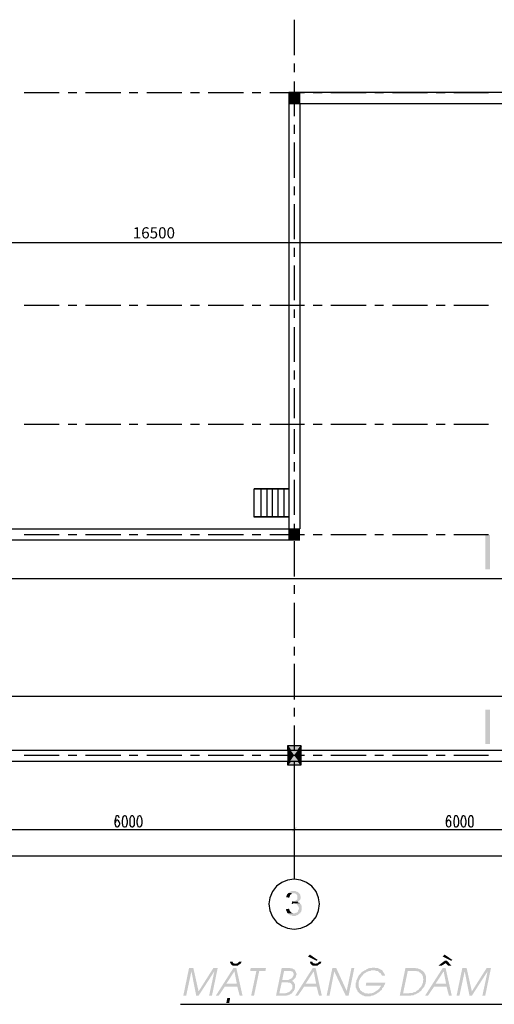
# Model space of a CAD drawing. Units: inches. Extents: x -369 to 780, y 39 to 2347.
# Drawn here: x -77 to 42, y 1806 to 2054 of the extents above; entities that cross this region are included whole.
import ezdxf

# ---------------------------------------------------------------- set-up
doc = ezdxf.new("R2010")
doc.units = ezdxf.units.IN
doc.header["$MEASUREMENT"] = 0
doc.styles.get("Standard").update_dxf_attribs({"font": 'VTIMESN.TTF'})
doc.dimstyles.new('100', dxfattribs={"dimtxt": 2.8, "dimasz": 1, "dimexe": 1, "dimexo": 2, "dimgap": 1, "dimtad": 1, "dimtoh": 1, "dimdec": 0, "dimlfac": 100, "dimrnd": 10, "dimzin": 0, "dimdsep": 46, "dimtxsty": 'Standard', "dimblk": 'OBLIQUE', "dimcen": 0.9, "dimdle": 1, "dimaunit": 1, "dimadec": 0, "dimazin": 0, "dimtfac": 1, "dimtdec": 0, "dimtofl": 0, "dimtmove": 0, "dimatfit": 3, "dimldrblk": 'OBLIQUE', "dimfxl": 1, "dimtolj": 1, "dimtzin": 0, "dimarcsym": 1})

# ---------------------------------------------------------------- blocks, each defined once
blk = doc.blocks.new('_Oblique')
at = {"color": 0, "linetype": 'ByBlock', "lineweight": -2}
blk.add_line((-0.5, -0.5), (0.5, 0.5), dxfattribs=at)
blk = doc.blocks.new('*D4')
at = {"color": 0, "lineweight": -2}
for p, q in [((-161.59, 1997.67), (74.74, 1997.67)), ((-160.59, 1979.36), (-160.59, 1998.67)), ((73.74, 1979.36), (73.74, 1998.67))]:
    blk.add_line(p, q, dxfattribs=at)
at = {"layer": 'Defpoints', "color": 0}
for p in [(73.74, 1997.67), (-160.59, 1977.36), (73.74, 1977.36)]:
    blk.add_point(p, dxfattribs=at)
at = {"color": 0, "lineweight": -2, "rotation": 180}
blk.add_blockref('_Oblique', (-160.59, 1997.67), dxfattribs=at)
at = {"color": 0, "lineweight": -2}
blk.add_blockref('_Oblique', (73.74, 1997.67), dxfattribs=at)
at = {"color": 0, "insert": (-43.43, 2000.13), "char_height": 2.8, "attachment_point": 5}
blk.add_mtext('\\A1;16500', dxfattribs=at)

msp = doc.modelspace()

# ---------------------------------------------------------------- hatches: boundary and pattern name
for points in [[(-8.199, 2035.404), (-8.199, 2035.404), (-9.519, 2035.404), (-9.519, 2035.404), (-8.199, 2035.404)], [(-9.519, 2035.404), (-9.519, 2032.644), (-8.199, 2032.644)], [(-9.519, 2035.404), (-8.199, 2035.404), (-8.199, 2032.644)], [(-6.759, 2035.404), (-6.759, 2035.404), (-8.199, 2035.404), (-8.199, 2035.404), (-6.759, 2035.404)], [(-8.199, 2035.404), (-8.199, 2032.644), (-6.759, 2032.644)], [(-8.199, 2035.404), (-6.759, 2035.404), (-6.759, 2032.644)], [(-8.199, 2032.644), (-8.199, 2032.644), (-9.519, 2032.644), (-9.519, 2032.644), (-8.199, 2032.644)], [(-6.759, 2032.644), (-6.759, 2032.644), (-8.199, 2032.644), (-8.199, 2032.644), (-6.759, 2032.644)], [(-6.759, 1925.844), (-6.759, 1925.844), (-9.519, 1925.844), (-9.519, 1925.844), (-6.759, 1925.844)], [(-9.519, 1925.844), (-9.519, 1923.084), (-6.759, 1923.084)], [(-9.519, 1925.844), (-6.759, 1925.844), (-6.759, 1923.084)], [(40.985, 1915.644), (40.985, 1924.284), (39.785, 1924.284), (39.785, 1915.644), (40.985, 1915.644)], [(-6.759, 1923.084), (-6.759, 1923.084), (-9.519, 1923.084), (-9.519, 1923.084), (-6.759, 1923.084)], [(40.985, 1871.767), (40.985, 1880.407), (39.785, 1880.407), (39.785, 1871.767), (40.985, 1871.767)], [(-6.399, 1871.364), (-6.399, 1871.364), (-9.879, 1871.364), (-9.879, 1871.364), (-6.399, 1871.364)], [(-9.879, 1871.364), (-9.879, 1868.964), (-8.199, 1868.964)], [(-9.879, 1871.364), (-6.399, 1871.364), (-8.199, 1868.964)], [(-6.399, 1871.364), (-8.199, 1868.964), (-6.399, 1868.964)], [(-8.199, 1868.964), (-8.199, 1868.964), (-9.879, 1868.964), (-9.879, 1868.964), (-8.199, 1868.964)], [(-8.199, 1868.964), (-8.199, 1868.964), (-9.879, 1868.964), (-9.879, 1868.964), (-8.199, 1868.964)], [(-9.879, 1868.964), (-8.199, 1868.964), (-9.879, 1866.564)], [(-8.199, 1868.964), (-9.879, 1866.564), (-6.399, 1866.564)], [(-6.399, 1868.964), (-6.399, 1868.964), (-8.199, 1868.964), (-8.199, 1868.964), (-6.399, 1868.964)], [(-8.199, 1868.964), (-6.399, 1868.964), (-6.399, 1866.564)], [(-6.399, 1866.564), (-6.399, 1866.564), (-9.879, 1866.564), (-9.879, 1866.564), (-6.399, 1866.564)], [(-6.399, 1866.564), (-6.399, 1866.564), (-9.879, 1866.564), (-9.879, 1866.564), (-6.399, 1866.564)], [(-8.679, 1849.884), (-8.679, 1849.764), (-7.719, 1850.844)], [(-8.679, 1849.764), (-7.719, 1850.844), (-7.599, 1850.844)], [(-7.599, 1850.844), (-7.719, 1850.844), (-8.679, 1849.764)], [(-7.719, 1850.844), (-8.679, 1849.764), (-8.679, 1849.884)], [(-9.639, 1834.404), (-9.759, 1834.284), (-9.879, 1834.164), (-9.999, 1833.924), (-9.999, 1833.804), (-10.119, 1833.684), (-10.119, 1833.324), (-9.399, 1833.204), (-9.399, 1833.444), (-9.279, 1833.564), (-9.279, 1833.804), (-9.159, 1833.924), (-9.039, 1834.044), (-8.919, 1834.044), (-8.799, 1834.164), (-8.679, 1834.284), (-8.319, 1834.284)], [(-8.319, 1834.884), (-8.799, 1834.884), (-9.039, 1834.764), (-9.159, 1834.764), (-9.279, 1834.644), (-9.399, 1834.524), (-9.519, 1834.524), (-9.639, 1834.404), (-8.319, 1834.284), (-7.959, 1834.284), (-7.839, 1834.164), (-7.719, 1834.044), (-7.599, 1834.044), (-7.479, 1833.924), (-7.479, 1833.804), (-7.359, 1833.684), (-7.359, 1832.844), (-7.479, 1832.724), (-7.599, 1832.604), (-7.719, 1832.604), (-7.719, 1832.484), (-7.959, 1832.484), (-8.079, 1832.364), (-8.439, 1832.364), (-8.559, 1832.244), (-7.119, 1832.244), (-6.999, 1832.364), (-6.879, 1832.484), (-6.759, 1832.604), (-6.759, 1832.604), (-6.639, 1832.844), (-6.639, 1832.964), (-6.519, 1833.084), (-6.519, 1833.444), (-6.639, 1833.564), (-6.639, 1833.924), (-6.759, 1834.044), (-6.759, 1834.164), (-6.879, 1834.284), (-6.999, 1834.404), (-7.119, 1834.524), (-7.239, 1834.644), (-7.359, 1834.644), (-7.479, 1834.764), (-7.719, 1834.764), (-7.839, 1834.884), (-8.199, 1834.884)], [(-6.759, 1831.764), (-8.199, 1831.764), (-7.959, 1831.764), (-7.839, 1831.644), (-7.599, 1831.644), (-7.479, 1831.524), (-7.359, 1831.404), (-7.359, 1831.284), (-7.239, 1831.164), (-7.119, 1831.044), (-7.119, 1830.924), (-6.999, 1830.684), (-6.999, 1830.564), (-6.999, 1830.324), (-7.119, 1830.204), (-7.119, 1830.084), (-7.239, 1829.964), (-7.239, 1829.724), (-7.359, 1829.604), (-7.479, 1829.484), (-7.719, 1829.484), (-7.839, 1829.364), (-7.959, 1829.364), (-8.079, 1829.244), (-9.759, 1829.244), (-9.639, 1829.124), (-9.519, 1829.004), (-9.399, 1829.004), (-9.279, 1828.884), (-9.159, 1828.764), (-8.799, 1828.764), (-8.679, 1828.644), (-7.839, 1828.644), (-7.719, 1828.764), (-7.479, 1828.764), (-7.359, 1828.884), (-7.239, 1828.884), (-7.119, 1829.004), (-6.999, 1829.124), (-6.879, 1829.244), (-6.759, 1829.244), (-6.639, 1829.364), (-6.639, 1829.484), (-6.519, 1829.604), (-6.399, 1829.724), (-6.399, 1829.964), (-6.279, 1830.084), (-6.279, 1830.564), (-6.279, 1831.164), (-6.399, 1831.284), (-6.399, 1831.404), (-6.519, 1831.524), (-6.519, 1831.524), (-6.639, 1831.644)], [(-8.679, 1832.364), (-8.799, 1831.644), (-8.559, 1831.644), (-8.439, 1831.764), (-6.759, 1831.764), (-6.879, 1831.884), (-6.999, 1832.004), (-7.239, 1832.004), (-7.359, 1832.124), (-7.239, 1832.124), (-7.119, 1832.244), (-8.559, 1832.244)], [(-9.519, 1830.444), (-10.239, 1830.324), (-10.239, 1830.084), (-10.119, 1829.964), (-10.119, 1829.844), (-9.999, 1829.604), (-9.999, 1829.484), (-9.879, 1829.364), (-9.759, 1829.244), (-8.319, 1829.244), (-8.439, 1829.244), (-8.679, 1829.364), (-8.799, 1829.364), (-8.919, 1829.484), (-9.039, 1829.604), (-9.039, 1829.604), (-9.159, 1829.724), (-9.279, 1829.844), (-9.279, 1829.964), (-9.399, 1830.084), (-9.399, 1830.324)], [(-23.679, 1817.124), (-24.279, 1817.124), (-24.279, 1816.884), (-24.159, 1816.764), (-24.159, 1816.644), (-24.039, 1816.524), (-23.919, 1816.404), (-23.799, 1816.284), (-23.559, 1816.164), (-22.359, 1816.164), (-22.239, 1816.284), (-22.119, 1816.404), (-21.999, 1816.404), (-21.879, 1816.524), (-21.639, 1816.644), (-23.199, 1816.644), (-23.319, 1816.764), (-23.439, 1816.764), (-23.559, 1816.884)], [(-21.399, 1817.124), (-21.999, 1817.124), (-22.119, 1817.004), (-22.239, 1816.884), (-22.359, 1816.764), (-22.479, 1816.764), (-22.719, 1816.644), (-22.959, 1816.644), (-21.639, 1816.644), (-21.519, 1816.764), (-21.519, 1816.884)], [(-4.239, 1818.924), (-4.719, 1818.444), (-2.559, 1817.364), (-2.319, 1817.604)], [(-3.639, 1817.124), (-4.239, 1817.124), (-4.239, 1817.004), (-4.119, 1816.764), (-4.119, 1816.644), (-3.999, 1816.524), (-3.879, 1816.404), (-3.759, 1816.284), (-3.519, 1816.164), (-2.319, 1816.164), (-2.199, 1816.284), (-2.079, 1816.404), (-1.959, 1816.404), (-1.839, 1816.524), (-1.599, 1816.644), (-3.039, 1816.644), (-3.159, 1816.764), (-3.399, 1816.764), (-3.519, 1816.884)], [(-1.359, 1817.124), (-1.959, 1817.124), (-2.079, 1817.004), (-2.199, 1816.884), (-2.319, 1816.764), (-2.439, 1816.764), (-2.679, 1816.644), (-2.919, 1816.644), (-1.599, 1816.644), (-1.479, 1816.764), (-1.479, 1816.884)], [(30.201, 1817.364), (29.601, 1817.364), (28.041, 1816.164), (28.881, 1816.164), (29.841, 1816.764)], [(29.601, 1818.924), (29.121, 1818.444), (31.281, 1817.364), (31.521, 1817.604)], [(30.201, 1817.364), (29.841, 1816.764), (30.441, 1816.164), (31.281, 1816.164)], [(-33.519, 1815.564), (-34.599, 1815.564), (-36.039, 1808.604), (-35.319, 1808.604), (-33.999, 1814.724)], [(-33.519, 1815.564), (-33.999, 1814.724), (-32.799, 1808.604), (-32.199, 1809.684)], [(-27.399, 1815.564), (-28.479, 1815.564), (-32.199, 1809.684), (-32.799, 1808.604), (-32.199, 1808.604), (-28.239, 1814.724)], [(-27.399, 1815.564), (-28.239, 1814.724), (-29.559, 1808.604), (-28.839, 1808.604)], [(-22.719, 1815.564), (-23.439, 1815.564), (-27.879, 1808.604), (-27.159, 1808.604), (-25.599, 1810.884), (-22.479, 1810.884), (-25.239, 1811.604), (-23.199, 1814.724)], [(-22.719, 1815.564), (-23.199, 1814.724), (-22.599, 1811.604), (-25.239, 1811.604), (-22.479, 1810.884), (-21.879, 1808.604), (-21.159, 1808.604)], [(-15.279, 1815.564), (-19.119, 1815.564), (-19.239, 1814.844), (-17.679, 1814.844), (-18.999, 1808.604), (-18.279, 1808.604), (-16.959, 1814.844), (-15.399, 1814.844)], [(-9.639, 1815.564), (-11.319, 1815.564), (-12.759, 1808.604), (-10.119, 1808.604), (-9.999, 1808.724), (-9.639, 1808.724), (-9.519, 1808.844), (-9.279, 1808.844), (-9.159, 1808.964), (-9.039, 1809.084), (-8.919, 1809.084), (-11.919, 1809.204), (-11.319, 1811.964), (-8.319, 1811.964), (-8.439, 1812.084), (-8.559, 1812.204), (-8.799, 1812.324), (-8.799, 1812.324), (-8.559, 1812.444), (-8.439, 1812.564), (-11.199, 1812.564), (-10.719, 1814.844), (-9.639, 1814.844), (-7.959, 1814.964), (-8.079, 1815.084), (-8.199, 1815.204), (-8.319, 1815.204), (-8.439, 1815.324), (-8.679, 1815.444), (-9.039, 1815.444), (-9.279, 1815.564), (-9.519, 1815.564)], [(-7.959, 1814.964), (-9.639, 1814.844), (-9.039, 1814.844), (-8.919, 1814.724), (-8.679, 1814.724), (-8.559, 1814.604), (-8.439, 1814.364), (-8.439, 1814.364), (-8.319, 1814.124), (-8.319, 1813.764), (-8.439, 1813.644), (-8.439, 1813.524), (-8.559, 1813.284), (-8.679, 1813.164), (-8.679, 1813.164), (-8.799, 1813.044), (-8.919, 1812.924), (-9.159, 1812.804), (-9.159, 1812.804), (-9.279, 1812.684), (-9.519, 1812.684), (-9.639, 1812.564), (-11.199, 1812.564), (-8.439, 1812.564), (-8.319, 1812.684), (-8.199, 1812.804), (-8.079, 1812.924), (-7.959, 1813.044), (-7.839, 1813.164), (-7.839, 1813.284), (-7.719, 1813.524), (-7.719, 1813.644), (-7.599, 1813.884), (-7.599, 1814.124), (-7.719, 1814.364), (-7.719, 1814.484), (-7.839, 1814.724), (-7.839, 1814.724)], [(-2.799, 1815.564), (-3.519, 1815.564), (-7.959, 1808.604), (-7.239, 1808.604), (-5.679, 1810.884), (-2.559, 1810.884), (-5.319, 1811.604), (-3.279, 1814.724)], [(-2.799, 1815.564), (-3.279, 1814.724), (-2.679, 1811.604), (-5.319, 1811.604), (-2.559, 1810.884), (-1.959, 1808.604), (-1.239, 1808.604)], [(2.361, 1815.564), (1.401, 1815.564), (-0.039, 1808.604), (0.681, 1808.604), (1.881, 1814.724)], [(2.361, 1815.564), (1.881, 1814.724), (4.761, 1808.604), (5.001, 1809.804)], [(6.921, 1815.564), (6.201, 1815.564), (5.001, 1809.804), (4.761, 1808.604), (5.481, 1808.604)], [(9.561, 1814.964), (9.441, 1814.964), (9.321, 1814.844), (9.081, 1814.724), (8.961, 1814.604), (8.961, 1814.604), (8.721, 1814.484), (8.601, 1814.244), (8.481, 1814.124), (8.361, 1814.004), (8.241, 1813.884), (8.121, 1813.764), (8.001, 1813.644), (7.881, 1813.404), (7.881, 1813.284), (7.761, 1813.164), (7.641, 1812.924), (7.641, 1812.804), (7.521, 1812.564), (7.401, 1812.444), (7.401, 1811.964), (7.281, 1811.844), (7.281, 1810.644), (7.401, 1810.524), (7.401, 1810.284), (7.521, 1810.164), (7.641, 1810.044), (7.641, 1809.804), (7.761, 1809.684), (7.881, 1809.564), (8.001, 1809.444), (8.121, 1809.324), (8.241, 1809.204), (8.361, 1809.084), (8.601, 1808.964), (8.721, 1808.844), (8.841, 1808.724), (9.081, 1808.724), (9.201, 1808.604), (9.321, 1808.604), (9.561, 1808.484), (11.001, 1808.484), (11.121, 1808.604), (11.481, 1808.604), (11.601, 1808.724), (11.841, 1808.724), (11.961, 1808.844), (12.201, 1808.964), (12.321, 1808.964), (12.441, 1809.084), (10.401, 1809.084), (10.161, 1809.204), (9.561, 1809.204), (9.441, 1809.324), (9.321, 1809.444), (9.081, 1809.444), (8.961, 1809.564), (8.841, 1809.684), (8.721, 1809.804), (8.601, 1809.804), (8.481, 1809.924), (8.361, 1810.044), (8.361, 1810.284), (8.241, 1810.404), (8.121, 1810.524), (8.121, 1810.764), (8.001, 1810.884), (8.001, 1811.484), (8.001, 1811.844), (8.001, 1812.084), (8.121, 1812.204), (8.121, 1812.444), (8.241, 1812.564), (8.241, 1812.684), (8.361, 1812.924), (8.481, 1813.044), (8.601, 1813.284), (8.721, 1813.404), (8.721, 1813.524), (8.841, 1813.644), (9.081, 1813.764), (9.201, 1814.004), (9.321, 1814.124), (9.441, 1814.244), (9.561, 1814.244), (9.681, 1814.364), (9.921, 1814.484), (10.041, 1814.604), (10.161, 1814.604), (10.401, 1814.724), (10.521, 1814.724), (10.641, 1814.844), (11.001, 1814.844), (11.121, 1814.964), (11.721, 1814.964)], [(11.841, 1815.684), (11.481, 1815.684), (11.241, 1815.564), (10.761, 1815.564), (10.641, 1815.444), (10.401, 1815.444), (10.281, 1815.324), (10.041, 1815.324), (9.921, 1815.204), (9.801, 1815.084), (9.561, 1814.964), (12.201, 1814.964), (12.321, 1814.844), (12.681, 1814.844), (12.921, 1814.724), (13.041, 1814.604), (13.041, 1814.604), (13.161, 1814.484), (13.281, 1814.364), (13.521, 1814.244), (13.641, 1814.124), (13.641, 1814.004), (13.761, 1813.884), (13.881, 1813.644), (14.601, 1813.644), (14.601, 1813.884), (14.481, 1814.124), (14.361, 1814.244), (14.241, 1814.484), (14.241, 1814.484), (14.121, 1814.604), (14.001, 1814.844), (13.881, 1814.964), (13.761, 1815.084), (13.761, 1815.084), (13.521, 1815.204), (13.401, 1815.204), (13.281, 1815.324), (13.041, 1815.444), (12.921, 1815.444), (12.801, 1815.564), (12.201, 1815.564), (11.961, 1815.684)], [(21.681, 1815.564), (19.761, 1815.564), (18.321, 1808.604), (21.081, 1808.604), (21.201, 1808.724), (21.801, 1808.724), (21.921, 1808.844), (22.041, 1808.844), (22.161, 1808.964), (22.401, 1808.964), (22.521, 1809.084), (22.761, 1809.204), (19.161, 1809.204), (20.361, 1814.844), (21.441, 1814.844), (23.841, 1814.964), (23.721, 1815.084), (23.601, 1815.204), (23.361, 1815.204), (23.241, 1815.324), (23.001, 1815.324), (23.001, 1815.444), (22.401, 1815.444), (22.281, 1815.564), (21.801, 1815.564)], [(23.841, 1814.964), (21.441, 1814.844), (22.521, 1814.844), (22.641, 1814.724), (23.001, 1814.724), (23.121, 1814.604), (23.241, 1814.484), (23.481, 1814.364), (23.601, 1814.244), (23.721, 1814.124), (23.841, 1814.004), (23.961, 1813.884), (23.961, 1813.764), (24.081, 1813.524), (24.201, 1813.404), (24.201, 1812.924), (24.321, 1812.684), (24.321, 1812.684), (24.201, 1812.444), (24.201, 1812.084), (24.201, 1811.844), (24.081, 1811.724), (23.961, 1811.484), (23.961, 1811.364), (23.841, 1811.124), (23.721, 1811.004), (23.721, 1810.884), (23.601, 1810.764), (23.481, 1810.644), (23.361, 1810.524), (23.241, 1810.404), (23.121, 1810.164), (23.001, 1810.044), (22.881, 1809.924), (22.641, 1809.924), (22.521, 1809.804), (22.401, 1809.684), (22.281, 1809.564), (22.041, 1809.564), (21.921, 1809.444), (21.681, 1809.444), (21.561, 1809.324), (20.841, 1809.324), (20.721, 1809.204), (19.161, 1809.204), (22.761, 1809.204), (22.881, 1809.324), (23.001, 1809.324), (23.241, 1809.444), (23.241, 1809.564), (23.481, 1809.684), (23.601, 1809.804), (23.721, 1809.924), (23.841, 1810.044), (23.961, 1810.284), (24.081, 1810.404), (24.201, 1810.524), (24.321, 1810.644), (24.321, 1810.764), (24.441, 1810.884), (24.561, 1811.004), (24.561, 1811.244), (24.681, 1811.364), (24.801, 1811.604), (24.801, 1811.964), (24.921, 1812.084), (24.921, 1813.524), (24.801, 1813.644), (24.801, 1813.884), (24.681, 1814.004), (24.681, 1814.124), (24.561, 1814.244), (24.441, 1814.484), (24.321, 1814.604), (24.201, 1814.724), (24.201, 1814.724), (24.081, 1814.844)], [(29.841, 1815.564), (29.121, 1815.564), (24.681, 1808.604), (25.401, 1808.604), (26.961, 1810.884), (30.081, 1810.884), (27.321, 1811.604), (29.361, 1814.724)], [(29.841, 1815.564), (29.361, 1814.724), (29.961, 1811.604), (27.321, 1811.604), (30.081, 1810.884), (30.681, 1808.604), (31.401, 1808.604)], [(35.121, 1815.564), (34.041, 1815.564), (32.601, 1808.604), (33.321, 1808.604), (34.641, 1814.724)], [(35.121, 1815.564), (34.641, 1814.724), (35.841, 1808.604), (36.441, 1809.684)], [(41.241, 1815.564), (40.161, 1815.564), (36.441, 1809.684), (35.841, 1808.604), (36.441, 1808.604), (40.401, 1814.724)], [(41.241, 1815.564), (40.401, 1814.724), (39.081, 1808.604), (39.801, 1808.604)], [(-8.319, 1811.964), (-10.359, 1811.964), (-9.759, 1811.964), (-9.639, 1811.844), (-9.279, 1811.844), (-9.039, 1811.724), (-8.919, 1811.604), (-8.799, 1811.484), (-8.799, 1811.364), (-8.679, 1811.244), (-8.679, 1810.404), (-8.799, 1810.284), (-8.919, 1810.044), (-9.039, 1809.924), (-9.039, 1809.924), (-9.159, 1809.804), (-9.279, 1809.684), (-9.399, 1809.564), (-9.639, 1809.444), (-9.759, 1809.444), (-9.999, 1809.324), (-10.239, 1809.324), (-10.359, 1809.204), (-11.919, 1809.204), (-8.919, 1809.084), (-8.799, 1809.204), (-8.679, 1809.324), (-8.559, 1809.564), (-8.439, 1809.684), (-8.319, 1809.684), (-8.199, 1809.924), (-8.199, 1810.044), (-8.079, 1810.164), (-8.079, 1810.404), (-7.959, 1810.524), (-7.959, 1811.484), (-8.079, 1811.604), (-8.199, 1811.844), (-8.199, 1811.844)], [(14.721, 1811.844), (9.921, 1811.844), (9.801, 1811.124), (13.641, 1811.124), (13.641, 1811.004), (13.521, 1810.884), (13.401, 1810.764), (13.281, 1810.524), (13.161, 1810.404), (13.041, 1810.284), (12.921, 1810.164), (12.801, 1810.044), (12.681, 1809.924), (12.441, 1809.804), (12.321, 1809.684), (12.201, 1809.684), (12.081, 1809.564), (11.841, 1809.444), (11.721, 1809.324), (11.481, 1809.324), (11.361, 1809.204), (10.761, 1809.204), (10.641, 1809.084), (10.521, 1809.084), (12.441, 1809.084), (12.681, 1809.204), (12.801, 1809.324), (13.041, 1809.444), (13.041, 1809.444), (13.161, 1809.564), (13.281, 1809.684), (13.401, 1809.804), (13.521, 1809.924), (13.761, 1810.044), (13.881, 1810.164), (13.881, 1810.404), (14.001, 1810.524), (14.121, 1810.644), (14.241, 1810.764), (14.361, 1811.004), (14.361, 1811.124), (14.481, 1811.244), (14.601, 1811.484), (14.601, 1811.604)], [(-24.279, 1808.004), (-24.999, 1808.004), (-25.239, 1806.804), (-24.519, 1806.804)]]:
    msp.add_hatch(color=256).paths.add_polyline_path(points, flags=0)

# ---------------------------------------------------------------- linework, layer by layer
for p, q in [((-8.199, 2053.644), (-8.199, 2044.764)), ((-8.199, 2042.604), (-8.199, 2040.444)), ((-8.199, 2038.164), (-8.199, 2029.404)), ((-75.999, 2035.404), (-67.239, 2035.404)), ((-64.959, 2035.404), (-62.799, 2035.404)), ((-60.639, 2035.404), (-51.759, 2035.404)), ((-49.599, 2035.404), (-47.439, 2035.404)), ((-45.159, 2035.404), (-36.399, 2035.404)), ((-34.239, 2035.404), (-31.959, 2035.404)), ((-29.799, 2035.404), (-20.919, 2035.404)), ((-18.759, 2035.404), (-16.599, 2035.404)), ((-14.319, 2035.404), (-5.559, 2035.404)), ((-6.759, 2035.404), (-9.519, 2035.404)), ((-9.519, 2035.404), (-9.519, 2032.644)), ((-6.759, 2032.644), (-6.759, 2035.404)), ((240.081, 2035.404), (-6.759, 2035.404)), ((-3.399, 2035.404), (-1.119, 2035.404)), ((1.041, 2035.404), (9.921, 2035.404)), ((12.081, 2035.404), (14.241, 2035.404)), ((16.521, 2035.404), (25.281, 2035.404)), ((27.441, 2035.404), (29.721, 2035.404)), ((31.881, 2035.404), (40.641, 2035.404)), ((-9.519, 2032.644), (-6.759, 2032.644)), ((-9.519, 2032.644), (-9.519, 1925.844)), ((-6.759, 2032.644), (240.081, 2032.644)), ((-6.759, 2032.644), (-6.759, 1925.844)), ((-8.199, 2027.244), (-8.199, 2024.964)), ((-8.199, 2022.804), (-8.199, 2013.924)), ((-8.199, 2011.764), (-8.199, 2009.604)), ((-8.199, 2007.324), (-8.199, 1998.564)), ((-8.199, 1996.404), (-8.199, 1994.124)), ((-8.199, 1991.964), (-8.199, 1983.204)), ((-75.999, 1982.004), (-67.239, 1982.004)), ((-64.959, 1982.004), (-62.799, 1982.004)), ((-60.639, 1982.004), (-51.759, 1982.004)), ((-49.599, 1982.004), (-47.439, 1982.004)), ((-45.159, 1982.004), (-36.399, 1982.004)), ((-34.239, 1982.004), (-31.959, 1982.004)), ((-29.799, 1982.004), (-20.919, 1982.004)), ((-18.759, 1982.004), (-16.599, 1982.004)), ((-14.319, 1982.004), (-5.559, 1982.004)), ((-8.199, 1980.924), (-8.199, 1978.764)), ((-3.399, 1982.004), (-1.119, 1982.004)), ((1.041, 1982.004), (9.921, 1982.004)), ((12.081, 1982.004), (14.241, 1982.004)), ((16.521, 1982.004), (25.281, 1982.004)), ((27.441, 1982.004), (29.721, 1982.004)), ((31.881, 1982.004), (40.641, 1982.004)), ((-8.199, 1976.484), (-8.199, 1967.724)), ((-8.199, 1965.564), (-8.199, 1963.284)), ((-8.199, 1961.124), (-8.199, 1953.564)), ((-75.999, 1952.124), (-67.239, 1952.124)), ((-64.959, 1952.124), (-62.799, 1952.124)), ((-60.639, 1952.124), (-51.759, 1952.124)), ((-49.599, 1952.124), (-47.439, 1952.124)), ((-45.159, 1952.124), (-36.399, 1952.124)), ((-34.239, 1952.124), (-31.959, 1952.124)), ((-29.799, 1952.124), (-20.919, 1952.124)), ((-18.759, 1952.124), (-16.599, 1952.124)), ((-14.319, 1952.124), (-5.559, 1952.124)), ((-8.199, 1950.804), (-8.199, 1944.684)), ((-3.399, 1952.124), (-1.119, 1952.124)), ((1.041, 1952.124), (9.921, 1952.124)), ((12.081, 1952.124), (14.241, 1952.124)), ((16.521, 1952.124), (25.281, 1952.124)), ((27.441, 1952.124), (29.721, 1952.124)), ((31.881, 1952.124), (40.641, 1952.124)), ((-8.199, 1942.524), (-8.199, 1940.244)), ((-8.199, 1938.084), (-8.199, 1929.324)), ((-18.211, 1935.962), (-9.519, 1935.962)), ((-18.211, 1928.714), (-18.211, 1935.869)), ((-18.211, 1935.869), (-9.519, 1935.869)), ((-16.517, 1928.714), (-16.517, 1935.869)), ((-14.949, 1928.714), (-14.949, 1935.869)), ((-13.632, 1928.714), (-13.632, 1935.869)), ((-12.189, 1928.714), (-12.189, 1935.869)), ((-10.684, 1928.714), (-10.684, 1935.869)), ((-9.519, 1928.826), (-18.211, 1928.826)), ((-9.519, 1928.714), (-18.211, 1928.714)), ((-90.039, 1925.844), (-6.759, 1925.844)), ((-9.519, 1925.844), (-9.519, 1923.084)), ((-8.199, 1927.044), (-8.199, 1924.884)), ((-75.999, 1924.404), (-67.239, 1924.404)), ((-64.959, 1924.404), (-62.799, 1924.404)), ((-60.639, 1924.404), (-51.759, 1924.404)), ((-49.599, 1924.404), (-47.439, 1924.404)), ((-45.159, 1924.404), (-36.399, 1924.404)), ((-34.239, 1924.404), (-31.959, 1924.404)), ((-29.799, 1924.404), (-20.919, 1924.404)), ((-18.759, 1924.404), (-16.599, 1924.404)), ((-14.319, 1924.404), (-5.559, 1924.404)), ((-3.399, 1924.404), (-1.119, 1924.404)), ((1.041, 1924.404), (9.921, 1924.404)), ((12.081, 1924.404), (14.241, 1924.404)), ((16.521, 1924.404), (25.281, 1924.404)), ((27.441, 1924.404), (29.721, 1924.404)), ((31.881, 1924.404), (40.641, 1924.404)), ((-173.319, 1923.084), (-6.759, 1923.084)), ((-9.519, 1923.084), (-6.759, 1923.084)), ((-8.199, 1922.724), (-8.199, 1913.844)), ((-160.592, 1913.382), (73.742, 1913.382)), ((-8.199, 1911.684), (-8.199, 1909.524)), ((-8.199, 1907.244), (-8.199, 1898.484)), ((-8.199, 1896.204), (-8.199, 1894.044)), ((-8.199, 1891.884), (-8.199, 1883.004)), ((-160.592, 1883.826), (147.203, 1883.826)), ((-8.199, 1880.844), (-8.199, 1878.684)), ((-8.199, 1876.404), (-8.199, 1870.284)), ((-6.399, 1871.364), (-9.879, 1871.364)), ((-9.879, 1871.364), (-9.879, 1870.284)), ((-9.879, 1871.364), (-9.159, 1870.284)), ((-6.399, 1871.364), (-7.239, 1870.284)), ((-6.399, 1866.564), (-6.399, 1871.364)), ((-176.439, 1870.284), (243.201, 1870.284)), ((-75.999, 1868.964), (-67.239, 1868.964)), ((-64.959, 1868.964), (-62.799, 1868.964)), ((-60.639, 1868.964), (-51.759, 1868.964)), ((-49.599, 1868.964), (-47.439, 1868.964)), ((-45.159, 1868.964), (-36.399, 1868.964)), ((-34.239, 1868.964), (-31.959, 1868.964)), ((-29.799, 1868.964), (-20.919, 1868.964)), ((-18.759, 1868.964), (-16.599, 1868.964)), ((-14.319, 1868.964), (-5.559, 1868.964)), ((-3.399, 1868.964), (-1.119, 1868.964)), ((1.041, 1868.964), (9.921, 1868.964)), ((12.081, 1868.964), (14.241, 1868.964)), ((16.521, 1868.964), (25.281, 1868.964)), ((27.441, 1868.964), (29.721, 1868.964)), ((31.881, 1868.964), (40.641, 1868.964)), ((-176.439, 1867.524), (243.201, 1867.524)), ((-9.879, 1867.524), (-9.879, 1866.564)), ((-9.159, 1867.524), (-9.879, 1866.564)), ((-9.879, 1866.564), (-6.399, 1866.564)), ((-8.199, 1867.524), (-8.199, 1856.004)), ((-7.239, 1867.524), (-6.399, 1866.564)), ((-8.199, 1856.484), (-8.199, 1848.924)), ((-8.199, 1856.484), (-8.199, 1848.924)), ((-53.079, 1853.124), (-53.199, 1852.524)), ((-53.199, 1852.524), (-53.199, 1851.804)), ((-53.079, 1852.284), (-53.199, 1851.804)), ((-53.199, 1851.804), (-53.079, 1851.324)), ((-52.959, 1853.604), (-53.079, 1853.124)), ((-52.959, 1852.524), (-53.079, 1852.284)), ((-52.719, 1853.724), (-52.959, 1853.604)), ((-52.719, 1852.644), (-52.959, 1852.524)), ((-52.479, 1853.724), (-52.719, 1853.724)), ((-52.599, 1852.644), (-52.719, 1852.644)), ((-52.359, 1852.524), (-52.599, 1852.644)), ((-52.239, 1853.604), (-52.479, 1853.724)), ((-52.119, 1852.284), (-52.359, 1852.524)), ((-52.119, 1853.244), (-52.239, 1853.604)), ((-51.999, 1851.804), (-52.119, 1852.284)), ((-52.119, 1851.324), (-51.999, 1851.684)), ((-51.999, 1851.684), (-51.999, 1851.804)), ((-51.279, 1853.124), (-51.399, 1852.524)), ((-51.399, 1852.524), (-51.399, 1852.044)), ((-51.399, 1852.044), (-51.279, 1851.444)), ((-51.159, 1853.604), (-51.279, 1853.124)), ((-50.799, 1853.724), (-51.159, 1853.604)), ((-50.679, 1853.724), (-50.799, 1853.724)), ((-50.319, 1853.604), (-50.679, 1853.724)), ((-50.199, 1853.124), (-50.319, 1853.604)), ((-50.079, 1852.524), (-50.199, 1853.124)), ((-50.199, 1851.444), (-50.079, 1852.044)), ((-50.079, 1852.044), (-50.079, 1852.524)), ((-49.239, 1853.604), (-49.479, 1853.124)), ((-49.479, 1853.124), (-49.479, 1851.444)), ((-48.999, 1853.724), (-49.239, 1853.604)), ((-48.759, 1853.724), (-48.999, 1853.724)), ((-48.519, 1853.604), (-48.759, 1853.724)), ((-48.279, 1853.124), (-48.519, 1853.604)), ((-48.279, 1851.444), (-48.279, 1853.124)), ((-47.559, 1853.124), (-47.679, 1852.524)), ((-47.679, 1852.524), (-47.679, 1852.044)), ((-47.679, 1852.044), (-47.559, 1851.444)), ((-47.439, 1853.604), (-47.559, 1853.124)), ((-47.079, 1853.724), (-47.439, 1853.604)), ((-46.959, 1853.724), (-47.079, 1853.724)), ((-46.719, 1853.604), (-46.959, 1853.724)), ((-46.479, 1853.124), (-46.719, 1853.604)), ((-46.359, 1852.524), (-46.479, 1853.124)), ((-46.479, 1851.444), (-46.359, 1852.044)), ((-46.359, 1852.044), (-46.359, 1852.524)), ((-8.199, 1853.844), (-8.199, 1851.684)), ((30.081, 1853.124), (29.961, 1852.524)), ((29.961, 1852.524), (29.961, 1851.804)), ((30.081, 1852.284), (29.961, 1851.804)), ((29.961, 1851.804), (30.081, 1851.324)), ((30.321, 1853.604), (30.081, 1853.124)), ((30.321, 1852.524), (30.081, 1852.284)), ((30.561, 1853.724), (30.321, 1853.604)), ((30.561, 1852.644), (30.321, 1852.524)), ((30.801, 1853.724), (30.561, 1853.724)), ((30.681, 1852.644), (30.561, 1852.644)), ((30.921, 1852.524), (30.681, 1852.644)), ((31.041, 1853.604), (30.801, 1853.724)), ((31.161, 1852.284), (30.921, 1852.524)), ((31.161, 1853.244), (31.041, 1853.604)), ((31.161, 1851.324), (31.161, 1852.284)), ((32.001, 1853.124), (31.881, 1852.524)), ((31.881, 1852.524), (31.881, 1852.044)), ((31.881, 1852.044), (32.001, 1851.444)), ((32.121, 1853.604), (32.001, 1853.124)), ((32.361, 1853.724), (32.121, 1853.604)), ((32.601, 1853.724), (32.361, 1853.724)), ((32.841, 1853.604), (32.601, 1853.724)), ((33.081, 1853.124), (32.841, 1853.604)), ((33.201, 1852.524), (33.081, 1853.124)), ((33.081, 1851.444), (33.201, 1852.044)), ((33.201, 1852.044), (33.201, 1852.524)), ((33.801, 1853.124), (33.681, 1852.524)), ((33.681, 1852.524), (33.681, 1852.044)), ((33.681, 1852.044), (33.801, 1851.444)), ((34.041, 1853.604), (33.801, 1853.124)), ((34.281, 1853.724), (34.041, 1853.604)), ((34.401, 1853.724), (34.281, 1853.724)), ((34.761, 1853.604), (34.401, 1853.724)), ((34.881, 1853.124), (34.761, 1853.604)), ((35.001, 1852.524), (34.881, 1853.124)), ((34.881, 1851.444), (35.001, 1852.044)), ((35.001, 1852.044), (35.001, 1852.524)), ((35.841, 1853.604), (35.601, 1853.124)), ((35.601, 1853.124), (35.601, 1851.444)), ((36.081, 1853.724), (35.841, 1853.604)), ((36.321, 1853.724), (36.081, 1853.724)), ((36.561, 1853.604), (36.321, 1853.724)), ((36.801, 1853.124), (36.561, 1853.604)), ((36.801, 1851.444), (36.801, 1853.124)), ((-92.799, 1850.364), (-6.759, 1850.364)), ((-53.079, 1851.324), (-52.959, 1851.084)), ((-52.959, 1851.084), (-52.719, 1850.964)), ((-52.719, 1850.964), (-52.599, 1850.964)), ((-52.599, 1850.964), (-52.359, 1851.084)), ((-52.359, 1851.084), (-52.119, 1851.324)), ((-51.279, 1851.444), (-51.159, 1851.084)), ((-51.159, 1851.084), (-50.799, 1850.964)), ((-50.799, 1850.964), (-50.679, 1850.964)), ((-50.679, 1850.964), (-50.319, 1851.084)), ((-50.319, 1851.084), (-50.199, 1851.444)), ((-49.479, 1851.444), (-49.239, 1851.084)), ((-49.239, 1851.084), (-48.999, 1850.964)), ((-48.999, 1850.964), (-48.759, 1850.964)), ((-48.759, 1850.964), (-48.519, 1851.084)), ((-48.519, 1851.084), (-48.279, 1851.444)), ((-47.559, 1851.444), (-47.439, 1851.084)), ((-47.439, 1851.084), (-47.079, 1850.964)), ((-47.079, 1850.964), (-46.959, 1850.964)), ((-46.959, 1850.964), (-46.719, 1851.084)), ((-46.719, 1851.084), (-46.479, 1851.444)), ((-9.519, 1850.364), (76.401, 1850.364)), ((-8.199, 1849.404), (-8.199, 1837.884)), ((30.081, 1851.324), (30.321, 1851.084)), ((30.321, 1851.084), (30.561, 1850.964)), ((30.561, 1850.964), (30.681, 1850.964)), ((30.681, 1850.964), (30.921, 1851.084)), ((30.921, 1851.084), (31.161, 1851.324)), ((32.001, 1851.444), (32.121, 1851.084)), ((32.121, 1851.084), (32.361, 1850.964)), ((32.361, 1850.964), (32.601, 1850.964)), ((32.601, 1850.964), (32.841, 1851.084)), ((32.841, 1851.084), (33.081, 1851.444)), ((33.801, 1851.444), (34.041, 1851.084)), ((34.041, 1851.084), (34.281, 1850.964)), ((34.281, 1850.964), (34.401, 1850.964)), ((34.401, 1850.964), (34.761, 1851.084)), ((34.761, 1851.084), (34.881, 1851.444)), ((35.601, 1851.444), (35.841, 1851.084)), ((35.841, 1851.084), (36.081, 1850.964)), ((36.081, 1850.964), (36.321, 1850.964)), ((36.321, 1850.964), (36.561, 1851.084)), ((36.561, 1851.084), (36.801, 1851.444)), ((326.121, 1843.644), (-176.079, 1843.644)), ((-11.319, 1837.044), (-12.639, 1836.084)), ((-9.879, 1837.644), (-11.319, 1837.044)), ((-8.199, 1837.884), (-9.879, 1837.644)), ((-6.519, 1837.644), (-8.199, 1837.884)), ((-5.079, 1837.044), (-6.519, 1837.644)), ((-3.759, 1836.084), (-5.079, 1837.044)), ((-13.599, 1834.764), (-14.319, 1833.204)), ((-12.639, 1836.084), (-13.599, 1834.764)), ((-2.679, 1834.764), (-3.759, 1836.084)), ((-2.079, 1833.204), (-2.679, 1834.764)), ((-14.319, 1833.204), (-14.559, 1831.644)), ((-1.839, 1831.644), (-2.079, 1833.204)), ((-14.559, 1831.644), (-14.319, 1829.964)), ((-14.319, 1829.964), (-13.599, 1828.404)), ((-2.679, 1828.404), (-2.079, 1829.964)), ((-2.079, 1829.964), (-1.839, 1831.644)), ((-13.599, 1828.404), (-12.639, 1827.084)), ((-12.639, 1827.084), (-11.319, 1826.124)), ((-5.079, 1826.124), (-3.759, 1827.084)), ((-3.759, 1827.084), (-2.679, 1828.404)), ((-11.319, 1826.124), (-9.879, 1825.524)), ((-9.879, 1825.524), (-8.199, 1825.284)), ((-8.199, 1825.284), (-6.519, 1825.524)), ((-6.519, 1825.524), (-5.079, 1826.124)), ((-36.759, 1806.444), (116.361, 1806.444))]:
    msp.add_line(p, q)

# ---------------------------------------------------------------- dimensions: what is measured, and where the dimension line sits
dim = msp.add_linear_dim(base=(73.742, 1997.674), p1=(-160.592, 1977.361), p2=(73.742, 1977.361), text='16500', dimstyle='100', override={"dimtmove": 1})
dim.commit()
dim.dimension.update_dxf_attribs({"geometry": '*D4', "text_midpoint": (-43.425, 2000.132)})

doc.saveas('drawing.dxf')
